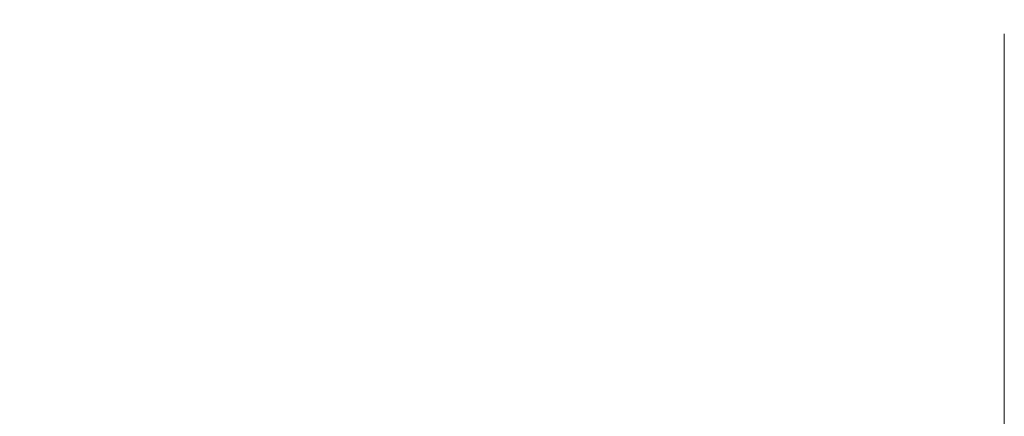
# Model space of a CAD drawing. Units: inches. Extents: x 165 to 1096, y -612 to 531.
# Drawn here: x 469 to 559, y -204 to -168 of the extents above; entities that cross this region are included whole.
import ezdxf

# ---------------------------------------------------------------- set-up
doc = ezdxf.new("R2010")
doc.units = ezdxf.units.IN
doc.header["$MEASUREMENT"] = 0
doc.styles.get("Standard").update_dxf_attribs({"font": 'arial_0.ttf', "width": 0.99, "height": 12})
doc.dimstyles.get("Standard").update_dxf_attribs({"dimtxt": 12, "dimasz": 12, "dimexe": 3, "dimexo": 3, "dimgap": 5, "dimtad": 0, "dimdec": 0, "dimzin": 0, "dimdsep": 46, "dimtxsty": 'Standard', "dimcen": 0.09, "dimadec": 0, "dimazin": 0, "dimtfac": 1, "dimtdec": 0, "dimtofl": 0, "dimtmove": 0, "dimatfit": 3, "dimfxl": 1, "dimtolj": 1, "dimtzin": 0, "dimlwd": 5, "dimlwe": 5, "dimarcsym": 0})

# ---------------------------------------------------------------- blocks, each defined once
blk = doc.blocks.new('*D4')
at = {"color": 0, "lineweight": 5, "transparency": 16777216}
for p, q in [((259.953, -169.439), (259.953, -289.539)), ((558.953, -169.139), (558.953, -289.539)), ((271.953, -286.539), (391.215, -286.539)), ((546.953, -286.539), (427.69, -286.539))]:
    blk.add_line(p, q, dxfattribs=at)
at = {"color": 0, "transparency": 16777216}
for points in [[(271.953, -284.539), (271.953, -288.539), (259.953, -286.539)], [(546.953, -284.539), (546.953, -288.539), (558.953, -286.539)]]:
    blk.add_solid(points, dxfattribs=at)
at = {"layer": 'Defpoints', "color": 0, "transparency": 16777216}
for p in [(558.953, -166.139), (259.953, -166.439), (558.953, -286.539)]:
    blk.add_point(p, dxfattribs=at)
at = {"color": 0, "transparency": 16777216, "insert": (409.453, -286.539), "char_height": 12, "attachment_point": 5}
blk.add_mtext('\\A1;299', dxfattribs=at)

msp = doc.modelspace()

# ---------------------------------------------------------------- dimensions: what is measured, and where the dimension line sits
dim = msp.add_linear_dim(base=(558.953, -286.539), p1=(259.953, -166.439), p2=(558.953, -166.139), dimstyle='Standard')
dim.commit()
dim.dimension.update_dxf_attribs({"geometry": '*D4', "text_midpoint": (409.453, -286.539)})

doc.saveas('drawing.dxf')
